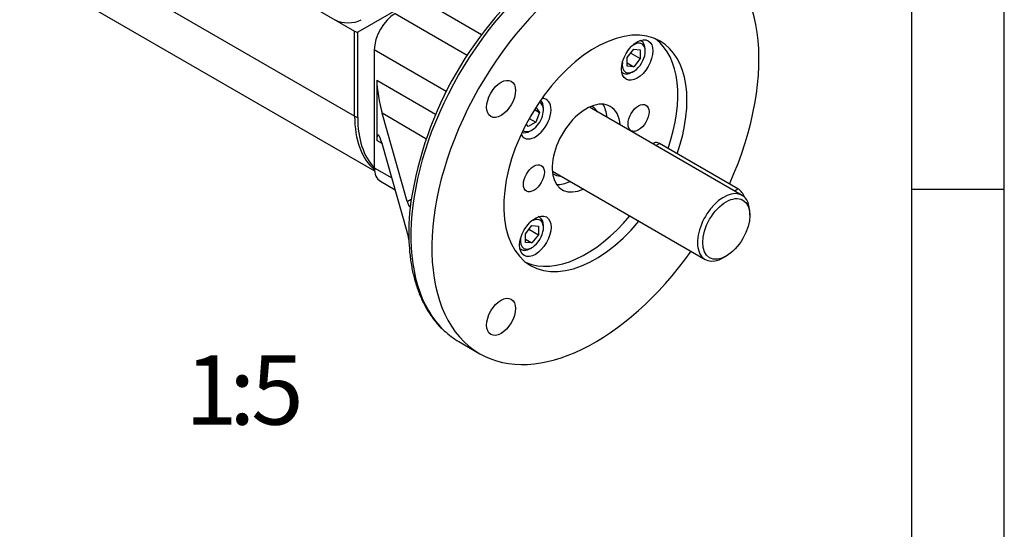
# Model space of a CAD drawing. Units: millimetres. Extents: x 0 to 530, y -57 to 292.
# Drawn here: x 361 to 414, y 180 to 208 of the extents above; entities that cross this region are included whole.
import ezdxf
from ezdxf.enums import TextEntityAlignment as Align

# ---------------------------------------------------------------- set-up
doc = ezdxf.new("R2010")
doc.units = ezdxf.units.MM
for name, color, linetype in [('12BZ100000001_', 7, 'Continuous'), ('161B202320101', 7, 'Continuous'), ('200055F100210', 7, 'Continuous'), ('21B0Z10000002', 7, 'Continuous'), ('D0091206055ZW', 7, 'Continuous'), ('D0688506036ST', 7, 'Continuous'), ('Default', 7, 'Continuous')]:
    doc.layers.add(name, color=color, linetype=linetype)
doc.styles.add('SEACAD_Arial', font='arial.ttf')

# ---------------------------------------------------------------- blocks, each defined once
blk = doc.blocks.new('SE6')
at = {"layer": '12BZ100000001_', "color": 7, "linetype": 'Continuous'}
for p, q in [((360.789, 217.513), (378.891, 207.062)), ((378.891, 202.46), (360.789, 212.911)), ((388.907, 212.682), (379.056, 206.994)), ((362.218, 209.753), (379.961, 199.509)), ((378.891, 202.46), (378.891, 207.062)), ((379.056, 202.393), (379.056, 206.994))]:
    blk.add_line(p, q, dxfattribs=at)
for centre, major_axis, start_param, end_param in [((379.315, 207.307), (-0.6, 0), 0.785398, 1.125235), ((383.77, 205.277), (3.45, 5.976), 2.356194, 3.029549), ((379.315, 202.705), (-0.6, 0), 0.785398, 1.125235), ((383.911, 205.196), (3.433, 5.946), 2.356194, 2.973143)]:
    blk.add_ellipse(centre, major_axis=major_axis, ratio=0.57735, start_param=start_param, end_param=end_param, dxfattribs=at)
at = {"layer": '161B202320101', "color": 7, "linetype": 'Continuous'}
for p, q in [((399.83, 198.178), (391.574, 202.945)), ((389.576, 199.484), (397.832, 194.717)), ((400.244, 197.1), (400.244, 197.263)), ((398.831, 194.816), (398.973, 194.898))]:
    blk.add_line(p, q, dxfattribs=at)
for start_param, end_param in [(0, 3.926991), (5.497787, 6.283185)]:
    blk.add_ellipse((398.831, 196.448), major_axis=(0.999, 1.73), ratio=0.57735, start_param=start_param, end_param=end_param, dxfattribs=at)
blk.add_ellipse((398.973, 196.366), major_axis=(0.899, 1.557), ratio=0.57735, dxfattribs=at)
at = {"layer": '200055F100210', "color": 7, "linetype": 'Continuous'}
for p, q in [((385.74, 206.864), (382.568, 208.695)), ((381.083, 208.001), (384.969, 205.757)), ((383.836, 203.799), (379.951, 206.041)), ((379.951, 206.041), (379.951, 199.673)), ((380.093, 204.408), (380.093, 201.142)), ((380.093, 204.408), (383.266, 202.576)), ((381.731, 197.843), (380.371, 202.615)), ((382.746, 201.243), (380.371, 202.615)), ((380.371, 200.982), (380.093, 201.142)), ((381.731, 196.21), (380.371, 200.982)), ((379.951, 199.673), (380.901, 199.125)), ((380.283, 198.94), (381.085, 198.477)), ((381.731, 197.843), (381.944, 197.965)), ((384.52, 190.276), (385.651, 189.623))]:
    blk.add_line(p, q, dxfattribs=at)
blk.add_arc((401.714, 194.781), 20.02, 128.8875, 171.1277, dxfattribs=at)
for centre, major_axis, ratio, start_param, end_param in [((390.77, 201.102), (6.25, 10.825), 0.57735, 0.13794, 3.006733), ((391.901, 200.448), (-6.25, -10.825), 0.57735, 1.746988, 6.283185), ((381.083, 206.695), (-0.8, -1.386), 0.57735, 3.926991, 5.497787), ((391.901, 200.448), (3.5, 6.062), 0.57735, 0, 4.422935), ((391.406, 200.734), (3.5, 6.062), 0.57735, 5.030742, 6.212416), ((391.901, 200.448), (3.5, 6.062), 0.57735, 5.030742, 6.283185), ((380.371, 203.431), (0.218, -1.273), 0.136322, 3.81425, 5.385046), ((388.656, 202.322), (-0.6, -1.039), 0.57735, 0, 3.49841), ((391.406, 200.734), (1.3, 2.252), 0.57735, 0, 3.835956), ((390.699, 201.142), (1.05, 1.819), 0.57735, 0, 0.05896), ((390.699, 201.142), (1.05, 1.819), 0.57735, 5.970233, 6.283185), ((390.699, 201.142), (1.3, 2.252), 0.57735, 5.588823, 6.007752), ((391.406, 200.734), (1.3, 2.252), 0.57735, 5.588823, 6.283185), ((380.371, 200.165), (0.218, -1.273), 0.136322, 2.243454, 3.81425), ((388.656, 202.322), (-0.6, -1.039), 0.57735, 5.926368, 6.283185), ((381.083, 200.326), (0.8, 1.386), 0.57735, 2.356194, 3.141593), ((390.699, 201.142), (1.05, 1.819), 0.57735, 3.082633, 3.454546), ((390.699, 201.142), (1.3, 2.252), 0.57735, 3.417026, 3.835956), ((381.731, 198.659), (-0.133, 1.076), 0.138801, 2.414948, 3.290663), ((391.406, 200.734), (3.5, 6.062), 0.57735, 3.212362, 4.422935), ((381.731, 195.393), (-0.133, 1.076), 0.138801, -1.206467, -0.726644), ((391.901, 200.448), (-6.25, -10.825), 0.57735, 0, 1.410268), ((390.77, 201.102), (6.25, 10.825), 0.57735, 3.006733, 3.141593)]:
    blk.add_ellipse(centre, major_axis=major_axis, ratio=ratio, start_param=start_param, end_param=end_param, dxfattribs=at)
for centre, major_axis in [((394.156, 205.497), (-0.6, -1.039)), ((386.801, 203.393), (0.55, 0.953)), ((394.235, 202.367), (0.4, 0.693)), ((388.578, 199.101), (0.4, 0.693)), ((388.656, 195.971), (-0.6, -1.039)), ((386.801, 191.615), (0.55, 0.953))]:
    blk.add_ellipse(centre, major_axis=major_axis, ratio=0.57735, dxfattribs=at)
blk.add_open_spline([(381.933, 197.869), (381.903, 197.633), (381.847, 197.18), (381.809, 196.43), (381.816, 195.668), (381.874, 194.93), (381.981, 194.226), (382.139, 193.56), (382.347, 192.935), (382.602, 192.356), (382.905, 191.823), (383.251, 191.353), (383.525, 191.037), (383.674, 190.911), (383.689, 190.898)], degree=3, knots=[0, 0, 0, 0, 0.072972, 0.165202, 0.257493, 0.34983, 0.442175, 0.534462, 0.626605, 0.718494, 0.810001, 0.901009, 0.991446, 1, 1, 1, 1], dxfattribs=at)
blk.add_open_spline([(381.911, 197.656), (381.903, 197.63), (381.894, 197.611), (381.885, 197.598)], degree=3, dxfattribs=at)
at = {"layer": '21B0Z10000002', "color": 7, "linetype": 'Continuous'}
blk.add_ellipse((378.537, 208.083), major_axis=(1, 0), ratio=0.57735, start_param=3.926991, end_param=5.497787, dxfattribs=at)
at = {"layer": 'D0091206055ZW', "color": 7, "linetype": 'Continuous'}
for p, q in [((394.388, 206.518), (394.325, 206.555)), ((393.619, 205.635), (393.973, 206.075)), ((393.973, 206.075), (394.326, 206.043)), ((394.326, 206.043), (394.326, 205.572)), ((394.595, 205.963), (394.595, 206.061)), ((393.619, 205.164), (393.619, 205.635)), ((393.809, 205.871), (394.326, 205.572)), ((394.326, 205.572), (393.973, 205.132)), ((393.619, 205.336), (393.973, 205.132)), ((393.973, 205.132), (393.619, 205.164)), ((393.888, 204.836), (393.973, 204.885)), ((393.325, 204.823), (393.388, 204.786)), ((388.612, 202.819), (388.881, 202.664)), ((388.687, 202.939), (388.881, 202.664)), ((389.095, 202.787), (389.095, 202.885)), ((388.328, 202.339), (388.677, 202.138)), ((388.881, 202.664), (388.677, 202.138)), ((388.268, 201.902), (388.168, 202.045)), ((388.677, 202.138), (388.268, 201.902)), ((388.388, 201.66), (388.473, 201.709)), ((388.888, 196.992), (388.825, 197.029)), ((388.119, 196.109), (388.473, 196.549)), ((388.473, 196.549), (388.826, 196.517)), ((388.826, 196.517), (388.826, 196.046)), ((389.095, 196.436), (389.095, 196.534)), ((388.119, 195.637), (388.119, 196.109)), ((388.309, 196.344), (388.826, 196.046)), ((388.826, 196.046), (388.473, 195.606)), ((387.825, 195.296), (387.888, 195.26)), ((388.119, 195.81), (388.473, 195.606)), ((388.473, 195.606), (388.119, 195.637)), ((388.388, 195.31), (388.473, 195.359))]:
    blk.add_line(p, q, dxfattribs=at)
for centre, major_axis, start_param, end_param in [((393.973, 205.603), (-0.44, -0.762), 0, 4.102298), ((393.888, 205.652), (0.5, 0.866), 0, 0.141143), ((393.888, 205.652), (0.5, 0.866), 5.497787, 6.283185), ((393.973, 205.603), (-0.44, -0.762), 5.32248, 6.283185), ((393.888, 205.652), (0.5, 0.866), 3.000449, 3.926991), ((388.388, 202.477), (-0.5, -0.866), 2.356194, 3.042983), ((388.473, 202.428), (0.44, 0.762), 3.042147, 6.283185), ((388.473, 202.428), (0.44, 0.762), 0, 0.099446), ((388.388, 202.477), (-0.5, -0.866), 0.098609, 0.785398), ((388.473, 196.077), (-0.44, -0.762), 0, 4.102298), ((388.388, 196.126), (0.5, 0.866), 0, 0.141143), ((388.388, 196.126), (0.5, 0.866), 5.497787, 6.283185), ((388.473, 196.077), (-0.44, -0.762), 5.32248, 6.283185), ((388.388, 196.126), (0.5, 0.866), 3.000449, 3.926991)]:
    blk.add_ellipse(centre, major_axis=major_axis, ratio=0.57735, start_param=start_param, end_param=end_param, dxfattribs=at)
at = {"layer": 'D0688506036ST', "color": 7, "linetype": 'Continuous'}
for p, q in [((395.065, 201.008), (394.996, 200.969)), ((395.172, 200.867), (395.365, 200.979)), ((399.607, 198.529), (395.365, 200.979)), ((399.414, 198.418), (399.607, 198.529))]:
    blk.add_line(p, q, dxfattribs=at)
for centre, major_axis, start_param, end_param in [((395.365, 200.489), (0.3, -0.52), 2.356194, 3.141593), ((399.607, 198.039), (-0.3, 0.52), 4.430493, 5.497787)]:
    blk.add_ellipse(centre, major_axis=major_axis, ratio=0.57735, start_param=start_param, end_param=end_param, dxfattribs=at)
blk = doc.blocks.new('A3_Frame_Publicity')
at = {"layer": 'Default', "color": 7, "linetype": 'Continuous'}
for p, q in [((400, 0), (400, 287)), ((395, 5), (395, 282)), ((400, 193.5), (395, 193.5))]:
    blk.add_line(p, q, dxfattribs=at)

msp = doc.modelspace()

# ---------------------------------------------------------------- block references
at = {"layer": 'Default', "color": 7}
msp.add_blockref('A3_Frame_Publicity', (14, 5), dxfattribs=at)
at = {"layer": 'Default'}
msp.add_blockref('SE6', (0, 0), dxfattribs=at)

# ---------------------------------------------------------------- texts
at = {"layer": 'Default', "color": 7, "linetype": 'Continuous', "style": 'SEACAD_Arial'}
for s, p in [('1', (369.717, 189.538)), ('5', (373.296, 189.538)), (':', (372.103, 189.538))]:
    msp.add_text(s, height=3.75, dxfattribs=at).set_placement(p, align=Align.TOP_LEFT)

doc.saveas('drawing.dxf')
